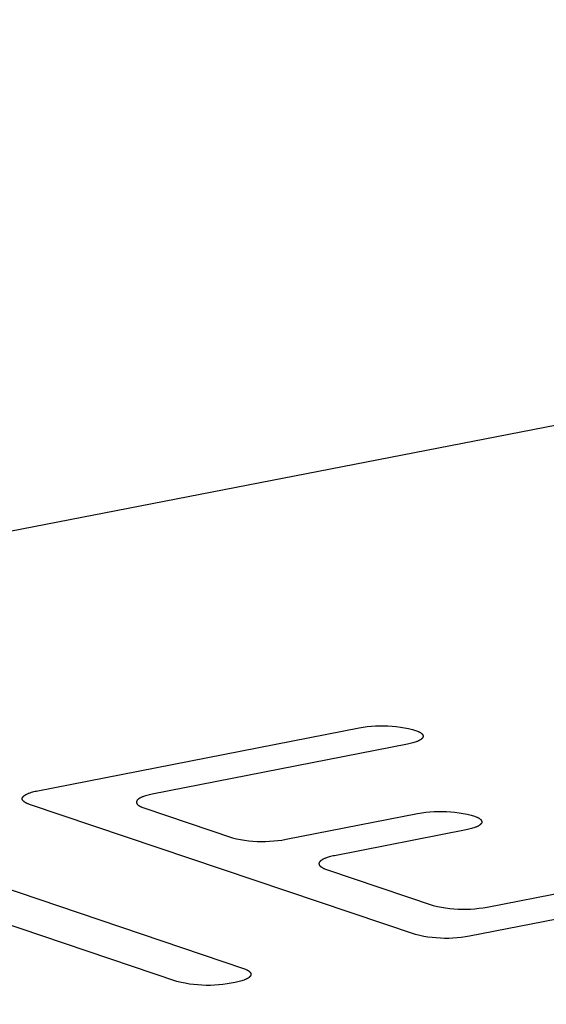
# Model space of a CAD drawing. Units: millimetres. Extents: x -11859 to -7829, y 26780 to 29596.
# Drawn here: x -10825 to -10810, y 27821 to 27849 of the extents above; entities that cross this region are included whole.
import ezdxf

# ---------------------------------------------------------------- set-up
doc = ezdxf.new("R2010")
doc.units = ezdxf.units.MM
doc.header["$MEASUREMENT"] = 0
doc.layers.add('Utwórz2D linie widoczne', color=7, linetype='Continuous', true_color=0x000000)

msp = doc.modelspace()

# ---------------------------------------------------------------- linework, layer by layer
at = {"layer": 'Utwórz2D linie widoczne'}
for p, q in [((-10688.9, 27861.461), (-10955.379, 27809.623)), ((-10824.86, 27827.472), (-10815.71, 27829.262)), ((-10815.71, 27829.262), (-10815.593, 27829.282)), ((-10815.593, 27829.282), (-10815.476, 27829.298)), ((-10815.476, 27829.298), (-10815.358, 27829.31)), ((-10815.358, 27829.31), (-10815.24, 27829.318)), ((-10815.24, 27829.318), (-10815.121, 27829.323)), ((-10815.121, 27829.323), (-10815.003, 27829.323)), ((-10815.003, 27829.323), (-10814.884, 27829.32)), ((-10814.884, 27829.32), (-10814.766, 27829.312)), ((-10814.766, 27829.312), (-10814.648, 27829.301)), ((-10814.648, 27829.301), (-10814.531, 27829.286)), ((-10814.531, 27829.286), (-10814.414, 27829.267)), ((-10814.414, 27829.267), (-10814.298, 27829.244)), ((-10814.298, 27829.244), (-10814.182, 27829.217)), ((-10814.182, 27829.217), (-10814.096, 27829.188)), ((-10814.096, 27829.188), (-10814.068, 27829.178)), ((-10814.068, 27829.178), (-10814.041, 27829.168)), ((-10814.041, 27829.168), (-10814.028, 27829.162)), ((-10814.028, 27829.162), (-10814.016, 27829.157)), ((-10814.036, 27828.883), (-10814.05, 27828.877)), ((-10814.022, 27828.889), (-10814.036, 27828.883)), ((-10814.009, 27828.895), (-10814.022, 27828.889)), ((-10814.016, 27829.157), (-10814.004, 27829.151)), ((-10813.997, 27828.902), (-10814.009, 27828.895)), ((-10814.004, 27829.151), (-10813.993, 27829.146)), ((-10813.985, 27828.908), (-10813.997, 27828.902)), ((-10813.993, 27829.146), (-10813.982, 27829.14)), ((-10813.973, 27828.915), (-10813.985, 27828.908)), ((-10813.982, 27829.14), (-10813.971, 27829.134)), ((-10813.963, 27828.921), (-10813.973, 27828.915)), ((-10813.971, 27829.134), (-10813.961, 27829.128)), ((-10813.952, 27828.928), (-10813.963, 27828.921)), ((-10813.961, 27829.128), (-10813.952, 27829.121)), ((-10813.952, 27829.121), (-10813.947, 27829.118)), ((-10813.948, 27828.931), (-10813.952, 27828.928)), ((-10813.943, 27828.935), (-10813.948, 27828.931)), ((-10813.947, 27829.118), (-10813.943, 27829.115)), ((-10813.943, 27829.115), (-10813.938, 27829.112)), ((-10813.939, 27828.938), (-10813.943, 27828.935)), ((-10813.934, 27828.942), (-10813.939, 27828.938)), ((-10813.938, 27829.112), (-10813.934, 27829.109)), ((-10813.934, 27829.109), (-10813.93, 27829.106)), ((-10813.93, 27828.945), (-10813.934, 27828.942)), ((-10813.93, 27829.106), (-10813.927, 27829.102)), ((-10813.926, 27828.949), (-10813.93, 27828.945)), ((-10813.927, 27829.102), (-10813.923, 27829.099)), ((-10813.922, 27828.952), (-10813.926, 27828.949)), ((-10813.923, 27829.099), (-10813.919, 27829.096)), ((-10813.919, 27828.955), (-10813.922, 27828.952)), ((-10813.919, 27829.096), (-10813.916, 27829.093)), ((-10813.915, 27828.959), (-10813.919, 27828.955)), ((-10813.916, 27829.093), (-10813.913, 27829.089)), ((-10813.912, 27828.962), (-10813.915, 27828.959)), ((-10813.913, 27829.089), (-10813.91, 27829.086)), ((-10813.909, 27828.966), (-10813.912, 27828.962)), ((-10813.91, 27829.086), (-10813.907, 27829.082)), ((-10813.906, 27828.97), (-10813.909, 27828.966)), ((-10813.907, 27829.082), (-10813.904, 27829.079)), ((-10813.903, 27828.973), (-10813.906, 27828.97)), ((-10813.904, 27829.079), (-10813.901, 27829.076)), ((-10813.9, 27828.977), (-10813.903, 27828.973)), ((-10813.901, 27829.076), (-10813.899, 27829.072)), ((-10813.899, 27828.978), (-10813.9, 27828.977)), ((-10813.899, 27829.072), (-10813.898, 27829.071)), ((-10813.898, 27828.98), (-10813.899, 27828.978)), ((-10813.898, 27829.071), (-10813.897, 27829.069)), ((-10813.897, 27828.982), (-10813.898, 27828.98)), ((-10813.897, 27829.069), (-10813.896, 27829.067)), ((-10813.896, 27828.984), (-10813.897, 27828.982)), ((-10813.896, 27829.067), (-10813.895, 27829.065)), ((-10813.895, 27828.986), (-10813.896, 27828.984)), ((-10813.895, 27829.065), (-10813.894, 27829.064)), ((-10813.894, 27828.987), (-10813.895, 27828.986)), ((-10813.894, 27829.064), (-10813.893, 27829.062)), ((-10813.893, 27828.989), (-10813.894, 27828.987)), ((-10813.893, 27829.062), (-10813.892, 27829.06)), ((-10813.892, 27828.991), (-10813.893, 27828.989)), ((-10813.892, 27829.06), (-10813.891, 27829.058)), ((-10813.891, 27828.993), (-10813.892, 27828.991)), ((-10813.891, 27829.058), (-10813.89, 27829.057)), ((-10813.89, 27828.994), (-10813.891, 27828.993)), ((-10813.89, 27829.057), (-10813.89, 27829.055)), ((-10813.89, 27829.055), (-10813.889, 27829.053)), ((-10813.889, 27828.996), (-10813.89, 27828.994)), ((-10813.889, 27829.053), (-10813.888, 27829.051)), ((-10813.888, 27829), (-10813.889, 27828.998)), ((-10813.889, 27828.998), (-10813.889, 27828.996)), ((-10813.888, 27829.051), (-10813.887, 27829.05)), ((-10813.887, 27829.002), (-10813.888, 27829)), ((-10813.887, 27829.05), (-10813.887, 27829.048)), ((-10813.887, 27829.048), (-10813.886, 27829.046)), ((-10813.886, 27829.005), (-10813.887, 27829.003)), ((-10813.887, 27829.003), (-10813.887, 27829.002)), ((-10813.886, 27829.046), (-10813.886, 27829.044)), ((-10813.886, 27829.044), (-10813.885, 27829.043)), ((-10813.885, 27829.009), (-10813.886, 27829.007)), ((-10813.886, 27829.007), (-10813.886, 27829.005)), ((-10813.885, 27829.043), (-10813.885, 27829.041)), ((-10813.885, 27829.041), (-10813.885, 27829.039)), ((-10813.885, 27829.039), (-10813.884, 27829.037)), ((-10813.884, 27829.014), (-10813.885, 27829.012)), ((-10813.885, 27829.012), (-10813.885, 27829.011)), ((-10813.885, 27829.011), (-10813.885, 27829.009)), ((-10813.884, 27829.037), (-10813.884, 27829.036)), ((-10813.884, 27829.036), (-10813.884, 27829.034)), ((-10813.884, 27829.034), (-10813.884, 27829.032)), ((-10813.884, 27829.032), (-10813.884, 27829.03)), ((-10813.884, 27829.03), (-10813.883, 27829.028)), ((-10813.883, 27829.021), (-10813.884, 27829.02)), ((-10813.884, 27829.02), (-10813.884, 27829.018)), ((-10813.884, 27829.018), (-10813.884, 27829.016)), ((-10813.884, 27829.016), (-10813.884, 27829.014)), ((-10813.883, 27829.028), (-10813.883, 27829.027)), ((-10813.883, 27829.027), (-10813.883, 27829.025)), ((-10813.883, 27829.025), (-10813.883, 27829.023)), ((-10813.883, 27829.023), (-10813.883, 27829.021)), ((-10814.329, 27828.798), (-10821.607, 27827.374)), ((-10814.29, 27828.806), (-10814.329, 27828.798)), ((-10814.252, 27828.815), (-10814.29, 27828.806)), ((-10814.215, 27828.824), (-10814.252, 27828.815)), ((-10814.179, 27828.833), (-10814.215, 27828.824)), ((-10814.145, 27828.843), (-10814.179, 27828.833)), ((-10814.111, 27828.854), (-10814.145, 27828.843)), ((-10814.08, 27828.865), (-10814.111, 27828.854)), ((-10814.065, 27828.871), (-10814.08, 27828.865)), ((-10814.05, 27828.877), (-10814.065, 27828.871)), ((-10825.308, 27827.25), (-10825.307, 27827.252)), ((-10825.308, 27827.248), (-10825.308, 27827.25)), ((-10825.308, 27827.247), (-10825.308, 27827.248)), ((-10825.308, 27827.245), (-10825.308, 27827.247)), ((-10825.308, 27827.243), (-10825.308, 27827.245)), ((-10825.308, 27827.241), (-10825.308, 27827.243)), ((-10825.308, 27827.239), (-10825.308, 27827.241)), ((-10825.308, 27827.238), (-10825.308, 27827.239)), ((-10825.307, 27827.236), (-10825.308, 27827.238)), ((-10825.307, 27827.255), (-10825.306, 27827.257)), ((-10825.307, 27827.254), (-10825.307, 27827.255)), ((-10825.307, 27827.252), (-10825.307, 27827.254)), ((-10825.307, 27827.234), (-10825.307, 27827.236)), ((-10825.307, 27827.232), (-10825.307, 27827.234)), ((-10825.307, 27827.23), (-10825.307, 27827.232)), ((-10825.306, 27827.229), (-10825.307, 27827.23)), ((-10825.306, 27827.261), (-10825.305, 27827.263)), ((-10825.306, 27827.259), (-10825.306, 27827.261)), ((-10825.306, 27827.257), (-10825.306, 27827.259)), ((-10825.306, 27827.227), (-10825.306, 27827.229)), ((-10825.305, 27827.225), (-10825.306, 27827.227)), ((-10825.305, 27827.264), (-10825.304, 27827.266)), ((-10825.305, 27827.263), (-10825.305, 27827.264)), ((-10825.305, 27827.223), (-10825.305, 27827.225)), ((-10825.304, 27827.222), (-10825.305, 27827.223)), ((-10825.304, 27827.268), (-10825.303, 27827.27)), ((-10825.304, 27827.266), (-10825.304, 27827.268)), ((-10825.304, 27827.22), (-10825.304, 27827.222)), ((-10825.303, 27827.218), (-10825.304, 27827.22)), ((-10825.303, 27827.27), (-10825.302, 27827.272)), ((-10825.303, 27827.216), (-10825.303, 27827.218)), ((-10825.302, 27827.215), (-10825.303, 27827.216)), ((-10825.302, 27827.272), (-10825.301, 27827.273)), ((-10825.301, 27827.213), (-10825.302, 27827.215)), ((-10825.301, 27827.275), (-10825.3, 27827.277)), ((-10825.301, 27827.273), (-10825.301, 27827.275)), ((-10825.3, 27827.211), (-10825.301, 27827.213)), ((-10825.3, 27827.277), (-10825.299, 27827.279)), ((-10825.3, 27827.209), (-10825.3, 27827.211)), ((-10825.299, 27827.208), (-10825.3, 27827.209)), ((-10825.299, 27827.279), (-10825.298, 27827.281)), ((-10825.298, 27827.206), (-10825.299, 27827.208)), ((-10825.298, 27827.281), (-10825.297, 27827.282)), ((-10825.297, 27827.204), (-10825.298, 27827.206)), ((-10825.297, 27827.282), (-10825.296, 27827.284)), ((-10825.296, 27827.202), (-10825.297, 27827.204)), ((-10825.296, 27827.284), (-10825.295, 27827.286)), ((-10825.295, 27827.201), (-10825.296, 27827.202)), ((-10825.295, 27827.286), (-10825.294, 27827.288)), ((-10825.294, 27827.199), (-10825.295, 27827.201)), ((-10825.294, 27827.288), (-10825.293, 27827.29)), ((-10825.293, 27827.197), (-10825.294, 27827.199)), ((-10825.293, 27827.29), (-10825.292, 27827.291)), ((-10825.292, 27827.291), (-10825.29, 27827.293)), ((-10825.29, 27827.293), (-10825.288, 27827.297)), ((-10825.288, 27827.297), (-10825.285, 27827.3)), ((-10825.285, 27827.3), (-10825.282, 27827.304)), ((-10825.282, 27827.304), (-10825.279, 27827.307)), ((-10825.279, 27827.307), (-10825.275, 27827.311)), ((-10825.275, 27827.311), (-10825.272, 27827.314)), ((-10825.272, 27827.314), (-10825.268, 27827.318)), ((-10825.268, 27827.318), (-10825.264, 27827.321)), ((-10825.264, 27827.321), (-10825.26, 27827.325)), ((-10825.26, 27827.325), (-10825.256, 27827.328)), ((-10825.256, 27827.328), (-10825.252, 27827.332)), ((-10825.252, 27827.332), (-10825.247, 27827.335)), ((-10825.247, 27827.335), (-10825.243, 27827.339)), ((-10825.243, 27827.339), (-10825.238, 27827.342)), ((-10825.238, 27827.342), (-10825.228, 27827.349)), ((-10825.228, 27827.349), (-10825.217, 27827.355)), ((-10825.217, 27827.355), (-10825.205, 27827.362)), ((-10825.205, 27827.362), (-10825.193, 27827.368)), ((-10825.193, 27827.368), (-10825.181, 27827.375)), ((-10825.181, 27827.375), (-10825.168, 27827.381)), ((-10825.168, 27827.381), (-10825.154, 27827.387)), ((-10825.154, 27827.387), (-10825.14, 27827.393)), ((-10825.14, 27827.393), (-10825.125, 27827.399)), ((-10825.125, 27827.399), (-10825.11, 27827.405)), ((-10825.11, 27827.405), (-10825.078, 27827.416)), ((-10825.078, 27827.416), (-10825.045, 27827.427)), ((-10825.045, 27827.427), (-10825.01, 27827.437)), ((-10825.01, 27827.437), (-10824.974, 27827.447)), ((-10824.974, 27827.447), (-10824.937, 27827.456)), ((-10824.937, 27827.456), (-10824.899, 27827.464)), ((-10824.899, 27827.464), (-10824.86, 27827.472)), ((-10822.031, 27827.202), (-10822.034, 27827.198)), ((-10822.028, 27827.205), (-10822.031, 27827.202)), ((-10822.025, 27827.209), (-10822.028, 27827.205)), ((-10822.022, 27827.213), (-10822.025, 27827.209)), ((-10822.018, 27827.216), (-10822.022, 27827.213)), ((-10822.015, 27827.22), (-10822.018, 27827.216)), ((-10822.011, 27827.223), (-10822.015, 27827.22)), ((-10822.007, 27827.226), (-10822.011, 27827.223)), ((-10822.003, 27827.23), (-10822.007, 27827.226)), ((-10821.998, 27827.233), (-10822.003, 27827.23)), ((-10821.994, 27827.237), (-10821.998, 27827.233)), ((-10821.989, 27827.24), (-10821.994, 27827.237)), ((-10821.984, 27827.244), (-10821.989, 27827.24)), ((-10821.974, 27827.25), (-10821.984, 27827.244)), ((-10821.963, 27827.257), (-10821.974, 27827.25)), ((-10821.952, 27827.264), (-10821.963, 27827.257)), ((-10821.94, 27827.27), (-10821.952, 27827.264)), ((-10821.927, 27827.276), (-10821.94, 27827.27)), ((-10821.914, 27827.283), (-10821.927, 27827.276)), ((-10821.9, 27827.289), (-10821.914, 27827.283)), ((-10821.886, 27827.295), (-10821.9, 27827.289)), ((-10821.871, 27827.301), (-10821.886, 27827.295)), ((-10821.856, 27827.306), (-10821.871, 27827.301)), ((-10821.825, 27827.318), (-10821.856, 27827.306)), ((-10821.791, 27827.328), (-10821.825, 27827.318)), ((-10821.757, 27827.339), (-10821.791, 27827.328)), ((-10821.721, 27827.348), (-10821.757, 27827.339)), ((-10821.683, 27827.357), (-10821.721, 27827.348)), ((-10821.645, 27827.366), (-10821.683, 27827.357)), ((-10821.607, 27827.374), (-10821.645, 27827.366)), ((-10825.291, 27827.196), (-10825.293, 27827.197)), ((-10825.29, 27827.194), (-10825.291, 27827.196)), ((-10825.288, 27827.19), (-10825.29, 27827.194)), ((-10825.285, 27827.187), (-10825.288, 27827.19)), ((-10825.282, 27827.184), (-10825.285, 27827.187)), ((-10825.279, 27827.18), (-10825.282, 27827.184)), ((-10825.276, 27827.177), (-10825.279, 27827.18)), ((-10825.272, 27827.174), (-10825.276, 27827.177)), ((-10825.269, 27827.17), (-10825.272, 27827.174)), ((-10825.265, 27827.167), (-10825.269, 27827.17)), ((-10825.261, 27827.164), (-10825.265, 27827.167)), ((-10825.257, 27827.161), (-10825.261, 27827.164)), ((-10825.253, 27827.157), (-10825.257, 27827.161)), ((-10825.249, 27827.154), (-10825.253, 27827.157)), ((-10825.245, 27827.151), (-10825.249, 27827.154)), ((-10825.24, 27827.148), (-10825.245, 27827.151)), ((-10825.231, 27827.142), (-10825.24, 27827.148)), ((-10825.221, 27827.136), (-10825.231, 27827.142)), ((-10825.21, 27827.13), (-10825.221, 27827.136)), ((-10825.199, 27827.124), (-10825.21, 27827.13)), ((-10825.188, 27827.118), (-10825.199, 27827.124)), ((-10825.176, 27827.112), (-10825.188, 27827.118)), ((-10825.164, 27827.107), (-10825.176, 27827.112)), ((-10825.151, 27827.102), (-10825.164, 27827.107)), ((-10825.138, 27827.096), (-10825.151, 27827.102)), ((-10825.124, 27827.091), (-10825.138, 27827.096)), ((-10825.096, 27827.081), (-10825.124, 27827.091)), ((-10814.096, 27823.373), (-10825.096, 27827.081)), ((-10822.053, 27827.155), (-10822.054, 27827.154)), ((-10822.054, 27827.154), (-10822.054, 27827.152)), ((-10822.054, 27827.152), (-10822.054, 27827.15)), ((-10822.054, 27827.15), (-10822.054, 27827.148)), ((-10822.054, 27827.148), (-10822.054, 27827.146)), ((-10822.054, 27827.146), (-10822.054, 27827.145)), ((-10822.054, 27827.145), (-10822.054, 27827.143)), ((-10822.054, 27827.143), (-10822.054, 27827.141)), ((-10822.054, 27827.141), (-10822.054, 27827.139)), ((-10822.054, 27827.139), (-10822.054, 27827.137)), ((-10822.054, 27827.137), (-10822.053, 27827.136)), ((-10822.052, 27827.161), (-10822.053, 27827.159)), ((-10822.053, 27827.159), (-10822.053, 27827.157)), ((-10822.053, 27827.157), (-10822.053, 27827.155)), ((-10822.053, 27827.136), (-10822.053, 27827.134)), ((-10822.053, 27827.134), (-10822.053, 27827.132)), ((-10822.053, 27827.132), (-10822.052, 27827.13)), ((-10822.051, 27827.164), (-10822.052, 27827.163)), ((-10822.052, 27827.163), (-10822.052, 27827.161)), ((-10822.052, 27827.13), (-10822.052, 27827.129)), ((-10822.052, 27827.129), (-10822.052, 27827.127)), ((-10822.052, 27827.127), (-10822.051, 27827.125)), ((-10822.05, 27827.168), (-10822.051, 27827.166)), ((-10822.051, 27827.166), (-10822.051, 27827.164)), ((-10822.051, 27827.125), (-10822.051, 27827.123)), ((-10822.051, 27827.123), (-10822.05, 27827.122)), ((-10822.049, 27827.172), (-10822.05, 27827.17)), ((-10822.05, 27827.17), (-10822.05, 27827.168)), ((-10822.05, 27827.122), (-10822.049, 27827.12)), ((-10822.048, 27827.173), (-10822.049, 27827.172)), ((-10822.049, 27827.12), (-10822.049, 27827.118)), ((-10822.049, 27827.118), (-10822.048, 27827.116)), ((-10822.047, 27827.177), (-10822.048, 27827.175)), ((-10822.048, 27827.175), (-10822.048, 27827.173)), ((-10822.048, 27827.116), (-10822.047, 27827.114)), ((-10822.046, 27827.179), (-10822.047, 27827.177)), ((-10822.047, 27827.114), (-10822.046, 27827.113)), ((-10822.045, 27827.18), (-10822.046, 27827.179)), ((-10822.046, 27827.113), (-10822.046, 27827.111)), ((-10822.046, 27827.111), (-10822.045, 27827.109)), ((-10822.044, 27827.182), (-10822.045, 27827.18)), ((-10822.045, 27827.109), (-10822.044, 27827.108)), ((-10822.043, 27827.184), (-10822.044, 27827.182)), ((-10822.044, 27827.108), (-10822.043, 27827.106)), ((-10822.042, 27827.186), (-10822.043, 27827.184)), ((-10822.043, 27827.106), (-10822.042, 27827.104)), ((-10822.041, 27827.188), (-10822.042, 27827.186)), ((-10822.042, 27827.104), (-10822.041, 27827.102)), ((-10822.04, 27827.189), (-10822.041, 27827.188)), ((-10822.041, 27827.102), (-10822.04, 27827.101)), ((-10822.039, 27827.191), (-10822.04, 27827.189)), ((-10822.04, 27827.101), (-10822.039, 27827.099)), ((-10822.038, 27827.193), (-10822.039, 27827.191)), ((-10822.039, 27827.099), (-10822.036, 27827.095)), ((-10822.037, 27827.195), (-10822.038, 27827.193)), ((-10822.034, 27827.198), (-10822.037, 27827.195)), ((-10822.036, 27827.095), (-10822.034, 27827.092)), ((-10822.034, 27827.092), (-10822.031, 27827.089)), ((-10822.031, 27827.089), (-10822.028, 27827.085)), ((-10822.028, 27827.085), (-10822.025, 27827.082)), ((-10822.025, 27827.082), (-10822.022, 27827.079)), ((-10822.022, 27827.079), (-10822.018, 27827.075)), ((-10822.018, 27827.075), (-10822.015, 27827.072)), ((-10822.015, 27827.072), (-10822.011, 27827.069)), ((-10822.011, 27827.069), (-10822.007, 27827.065)), ((-10822.007, 27827.065), (-10822.003, 27827.062)), ((-10822.003, 27827.062), (-10821.999, 27827.059)), ((-10821.999, 27827.059), (-10821.995, 27827.056)), ((-10821.995, 27827.056), (-10821.991, 27827.053)), ((-10821.991, 27827.053), (-10821.986, 27827.05)), ((-10821.986, 27827.05), (-10821.977, 27827.043)), ((-10821.977, 27827.043), (-10821.967, 27827.037)), ((-10821.967, 27827.037), (-10821.956, 27827.031)), ((-10821.956, 27827.031), (-10821.945, 27827.025)), ((-10821.945, 27827.025), (-10821.934, 27827.02)), ((-10821.934, 27827.02), (-10821.922, 27827.014)), ((-10821.922, 27827.014), (-10821.909, 27827.009)), ((-10821.909, 27827.009), (-10821.897, 27827.003)), ((-10821.897, 27827.003), (-10821.87, 27826.993)), ((-10821.87, 27826.993), (-10821.842, 27826.983)), ((-10821.842, 27826.983), (-10819.319, 27826.133)), ((-10817.788, 27826.088), (-10814.041, 27826.822)), ((-10814.041, 27826.822), (-10813.924, 27826.842)), ((-10813.924, 27826.842), (-10813.806, 27826.859)), ((-10813.806, 27826.859), (-10813.688, 27826.871)), ((-10813.688, 27826.871), (-10813.569, 27826.879)), ((-10813.569, 27826.879), (-10813.451, 27826.883)), ((-10813.451, 27826.883), (-10813.332, 27826.884)), ((-10813.332, 27826.884), (-10813.214, 27826.88)), ((-10813.214, 27826.88), (-10813.095, 27826.873)), ((-10813.095, 27826.873), (-10812.977, 27826.861)), ((-10812.977, 27826.861), (-10812.859, 27826.846)), ((-10812.859, 27826.846), (-10812.742, 27826.827)), ((-10812.742, 27826.827), (-10812.626, 27826.804)), ((-10812.626, 27826.804), (-10812.51, 27826.777)), ((-10812.51, 27826.777), (-10812.423, 27826.748)), ((-10812.423, 27826.748), (-10812.395, 27826.738)), ((-10812.395, 27826.738), (-10812.369, 27826.728)), ((-10812.369, 27826.728), (-10812.356, 27826.723)), ((-10812.356, 27826.723), (-10812.344, 27826.717)), ((-10812.344, 27826.717), (-10812.332, 27826.711)), ((-10812.332, 27826.711), (-10812.32, 27826.706)), ((-10812.32, 27826.706), (-10812.309, 27826.7)), ((-10812.309, 27826.7), (-10812.299, 27826.694)), ((-10812.299, 27826.694), (-10812.288, 27826.688)), ((-10812.288, 27826.688), (-10812.279, 27826.681)), ((-10812.279, 27826.681), (-10812.274, 27826.678)), ((-10812.274, 27826.678), (-10812.27, 27826.675)), ((-10812.27, 27826.675), (-10812.266, 27826.672)), ((-10812.266, 27826.672), (-10812.262, 27826.669)), ((-10812.262, 27826.669), (-10812.258, 27826.666)), ((-10812.258, 27826.666), (-10812.254, 27826.662)), ((-10812.254, 27826.662), (-10812.25, 27826.659)), ((-10812.25, 27826.659), (-10812.246, 27826.656)), ((-10812.246, 27826.656), (-10812.243, 27826.652)), ((-10812.243, 27826.652), (-10812.24, 27826.649)), ((-10812.24, 27826.649), (-10812.237, 27826.646)), ((-10812.237, 27826.646), (-10812.234, 27826.642)), ((-10812.234, 27826.642), (-10812.231, 27826.639)), ((-10812.231, 27826.639), (-10812.229, 27826.636)), ((-10812.618, 27826.365), (-10812.656, 27826.357)), ((-10812.58, 27826.373), (-10812.618, 27826.365)), ((-10812.543, 27826.383), (-10812.58, 27826.373)), ((-10812.507, 27826.392), (-10812.543, 27826.383)), ((-10812.472, 27826.402), (-10812.507, 27826.392)), ((-10812.439, 27826.413), (-10812.472, 27826.402)), ((-10812.407, 27826.424), (-10812.439, 27826.413)), ((-10812.392, 27826.43), (-10812.407, 27826.424)), ((-10812.377, 27826.436), (-10812.392, 27826.43)), ((-10812.363, 27826.442), (-10812.377, 27826.436)), ((-10812.349, 27826.448), (-10812.363, 27826.442)), ((-10812.336, 27826.455), (-10812.349, 27826.448)), ((-10812.324, 27826.461), (-10812.336, 27826.455)), ((-10812.312, 27826.467), (-10812.324, 27826.461)), ((-10812.3, 27826.474), (-10812.312, 27826.467)), ((-10812.29, 27826.481), (-10812.3, 27826.474)), ((-10812.28, 27826.487), (-10812.29, 27826.481)), ((-10812.275, 27826.491), (-10812.28, 27826.487)), ((-10812.27, 27826.494), (-10812.275, 27826.491)), ((-10812.266, 27826.498), (-10812.27, 27826.494)), ((-10812.261, 27826.501), (-10812.266, 27826.498)), ((-10812.257, 27826.504), (-10812.261, 27826.501)), ((-10812.253, 27826.508), (-10812.257, 27826.504)), ((-10812.249, 27826.511), (-10812.253, 27826.508)), ((-10812.246, 27826.515), (-10812.249, 27826.511)), ((-10812.242, 27826.518), (-10812.246, 27826.515)), ((-10812.239, 27826.522), (-10812.242, 27826.518)), ((-10812.236, 27826.525), (-10812.239, 27826.522)), ((-10812.233, 27826.529), (-10812.236, 27826.525)), ((-10812.23, 27826.533), (-10812.233, 27826.529)), ((-10812.227, 27826.536), (-10812.23, 27826.533)), ((-10812.229, 27826.636), (-10812.226, 27826.632)), ((-10812.226, 27826.538), (-10812.227, 27826.536)), ((-10812.226, 27826.632), (-10812.225, 27826.63)), ((-10812.225, 27826.54), (-10812.226, 27826.538)), ((-10812.225, 27826.63), (-10812.224, 27826.629)), ((-10812.224, 27826.541), (-10812.225, 27826.54)), ((-10812.224, 27826.629), (-10812.223, 27826.627)), ((-10812.223, 27826.543), (-10812.224, 27826.541)), ((-10812.223, 27826.627), (-10812.222, 27826.625)), ((-10812.222, 27826.545), (-10812.223, 27826.543)), ((-10812.222, 27826.625), (-10812.221, 27826.623)), ((-10812.221, 27826.547), (-10812.222, 27826.545)), ((-10812.221, 27826.623), (-10812.22, 27826.622)), ((-10812.22, 27826.549), (-10812.221, 27826.547)), ((-10812.22, 27826.622), (-10812.219, 27826.62)), ((-10812.219, 27826.55), (-10812.22, 27826.549)), ((-10812.219, 27826.62), (-10812.218, 27826.618)), ((-10812.218, 27826.552), (-10812.219, 27826.55)), ((-10812.218, 27826.618), (-10812.217, 27826.617)), ((-10812.217, 27826.554), (-10812.218, 27826.552)), ((-10812.217, 27826.617), (-10812.217, 27826.615)), ((-10812.217, 27826.615), (-10812.216, 27826.613)), ((-10812.216, 27826.556), (-10812.217, 27826.554)), ((-10812.216, 27826.613), (-10812.215, 27826.611)), ((-10812.215, 27826.559), (-10812.216, 27826.558)), ((-10812.216, 27826.558), (-10812.216, 27826.556)), ((-10812.215, 27826.611), (-10812.215, 27826.609)), ((-10812.215, 27826.609), (-10812.214, 27826.608)), ((-10812.214, 27826.561), (-10812.215, 27826.559)), ((-10812.214, 27826.608), (-10812.213, 27826.606)), ((-10812.213, 27826.565), (-10812.214, 27826.563)), ((-10812.214, 27826.563), (-10812.214, 27826.561)), ((-10812.213, 27826.606), (-10812.213, 27826.604)), ((-10812.213, 27826.604), (-10812.212, 27826.602)), ((-10812.212, 27826.568), (-10812.213, 27826.567)), ((-10812.213, 27826.567), (-10812.213, 27826.565)), ((-10812.212, 27826.602), (-10812.212, 27826.601)), ((-10812.212, 27826.601), (-10812.212, 27826.599)), ((-10812.212, 27826.599), (-10812.211, 27826.597)), ((-10812.211, 27826.574), (-10812.212, 27826.572)), ((-10812.212, 27826.572), (-10812.212, 27826.57)), ((-10812.212, 27826.57), (-10812.212, 27826.568)), ((-10812.211, 27826.597), (-10812.211, 27826.595)), ((-10812.211, 27826.595), (-10812.211, 27826.594)), ((-10812.211, 27826.594), (-10812.211, 27826.592)), ((-10812.211, 27826.592), (-10812.211, 27826.59)), ((-10812.211, 27826.59), (-10812.21, 27826.588)), ((-10812.21, 27826.583), (-10812.211, 27826.581)), ((-10812.211, 27826.581), (-10812.211, 27826.579)), ((-10812.211, 27826.579), (-10812.211, 27826.577)), ((-10812.211, 27826.577), (-10812.211, 27826.576)), ((-10812.211, 27826.576), (-10812.211, 27826.574)), ((-10812.21, 27826.588), (-10812.21, 27826.586)), ((-10812.21, 27826.586), (-10812.21, 27826.585)), ((-10812.21, 27826.585), (-10812.21, 27826.583)), ((-10829.87, 27826.079), (-10819.002, 27822.409)), ((-10819.319, 27826.133), (-10819.204, 27826.106)), ((-10819.204, 27826.106), (-10819.087, 27826.083)), ((-10819.087, 27826.083), (-10818.97, 27826.064)), ((-10817.905, 27826.068), (-10817.788, 27826.088)), ((-10812.656, 27826.357), (-10816.405, 27825.622)), ((-10818.97, 27826.064), (-10818.852, 27826.049)), ((-10818.852, 27826.049), (-10818.734, 27826.037)), ((-10818.734, 27826.037), (-10818.616, 27826.03)), ((-10818.616, 27826.03), (-10818.497, 27826.026)), ((-10818.497, 27826.026), (-10818.378, 27826.027)), ((-10818.378, 27826.027), (-10818.26, 27826.031)), ((-10818.26, 27826.031), (-10818.141, 27826.04)), ((-10818.141, 27826.04), (-10818.023, 27826.052)), ((-10818.023, 27826.052), (-10817.905, 27826.068)), ((-10820.898, 27822.036), (-10831.763, 27825.709)), ((-10816.738, 27825.518), (-10816.75, 27825.511)), ((-10816.725, 27825.524), (-10816.738, 27825.518)), ((-10816.712, 27825.531), (-10816.725, 27825.524)), ((-10816.698, 27825.537), (-10816.712, 27825.531)), ((-10816.684, 27825.543), (-10816.698, 27825.537)), ((-10816.669, 27825.549), (-10816.684, 27825.543)), ((-10816.654, 27825.555), (-10816.669, 27825.549)), ((-10816.622, 27825.566), (-10816.654, 27825.555)), ((-10816.589, 27825.577), (-10816.622, 27825.566)), ((-10816.554, 27825.587), (-10816.589, 27825.577)), ((-10816.518, 27825.596), (-10816.554, 27825.587)), ((-10816.481, 27825.605), (-10816.518, 27825.596)), ((-10816.443, 27825.614), (-10816.481, 27825.605)), ((-10816.405, 27825.622), (-10816.443, 27825.614)), ((-10812.059, 27824.159), (-10804.774, 27825.59)), ((-10816.85, 27825.405), (-10816.851, 27825.403)), ((-10816.851, 27825.403), (-10816.851, 27825.401)), ((-10816.851, 27825.401), (-10816.851, 27825.399)), ((-10816.851, 27825.399), (-10816.851, 27825.398)), ((-10816.851, 27825.398), (-10816.851, 27825.396)), ((-10816.851, 27825.396), (-10816.851, 27825.394)), ((-10816.851, 27825.394), (-10816.851, 27825.392)), ((-10816.851, 27825.392), (-10816.851, 27825.39)), ((-10816.851, 27825.39), (-10816.851, 27825.389)), ((-10816.851, 27825.389), (-10816.851, 27825.387)), ((-10816.851, 27825.387), (-10816.851, 27825.385)), ((-10816.851, 27825.385), (-10816.851, 27825.383)), ((-10816.851, 27825.383), (-10816.85, 27825.382)), ((-10816.849, 27825.41), (-10816.85, 27825.408)), ((-10816.85, 27825.408), (-10816.85, 27825.407)), ((-10816.85, 27825.407), (-10816.85, 27825.405)), ((-10816.85, 27825.382), (-10816.85, 27825.38)), ((-10816.85, 27825.38), (-10816.85, 27825.378)), ((-10816.85, 27825.378), (-10816.849, 27825.376)), ((-10816.848, 27825.414), (-10816.849, 27825.412)), ((-10816.849, 27825.412), (-10816.849, 27825.41)), ((-10816.849, 27825.376), (-10816.849, 27825.374)), ((-10816.849, 27825.374), (-10816.848, 27825.373)), ((-10816.847, 27825.417), (-10816.848, 27825.416)), ((-10816.848, 27825.416), (-10816.848, 27825.414)), ((-10816.848, 27825.373), (-10816.848, 27825.371)), ((-10816.848, 27825.371), (-10816.847, 27825.369)), ((-10816.846, 27825.421), (-10816.847, 27825.419)), ((-10816.847, 27825.419), (-10816.847, 27825.417)), ((-10816.847, 27825.369), (-10816.847, 27825.367)), ((-10816.847, 27825.367), (-10816.846, 27825.366)), ((-10816.845, 27825.423), (-10816.846, 27825.421)), ((-10816.846, 27825.366), (-10816.845, 27825.364)), ((-10816.844, 27825.425), (-10816.845, 27825.423)), ((-10816.845, 27825.364), (-10816.845, 27825.362)), ((-10816.845, 27825.362), (-10816.844, 27825.36)), ((-10816.843, 27825.428), (-10816.844, 27825.426)), ((-10816.844, 27825.426), (-10816.844, 27825.425)), ((-10816.844, 27825.36), (-10816.843, 27825.359)), ((-10816.842, 27825.43), (-10816.843, 27825.428)), ((-10816.843, 27825.359), (-10816.842, 27825.357)), ((-10816.841, 27825.432), (-10816.842, 27825.43)), ((-10816.842, 27825.357), (-10816.841, 27825.355)), ((-10816.84, 27825.434), (-10816.841, 27825.432)), ((-10816.841, 27825.355), (-10816.84, 27825.353)), ((-10816.839, 27825.435), (-10816.84, 27825.434)), ((-10816.84, 27825.353), (-10816.839, 27825.352)), ((-10816.838, 27825.437), (-10816.839, 27825.435)), ((-10816.839, 27825.352), (-10816.838, 27825.35)), ((-10816.837, 27825.439), (-10816.838, 27825.437)), ((-10816.838, 27825.35), (-10816.837, 27825.348)), ((-10816.835, 27825.441), (-10816.837, 27825.439)), ((-10816.837, 27825.348), (-10816.836, 27825.346)), ((-10816.836, 27825.346), (-10816.833, 27825.343)), ((-10816.834, 27825.443), (-10816.835, 27825.441)), ((-10816.832, 27825.446), (-10816.834, 27825.443)), ((-10816.833, 27825.343), (-10816.831, 27825.34)), ((-10816.829, 27825.45), (-10816.832, 27825.446)), ((-10816.831, 27825.34), (-10816.828, 27825.336)), ((-10816.826, 27825.453), (-10816.829, 27825.45)), ((-10816.828, 27825.336), (-10816.825, 27825.333)), ((-10816.823, 27825.457), (-10816.826, 27825.453)), ((-10816.825, 27825.333), (-10816.822, 27825.329)), ((-10816.819, 27825.46), (-10816.823, 27825.457)), ((-10816.822, 27825.329), (-10816.819, 27825.326)), ((-10816.816, 27825.464), (-10816.819, 27825.46)), ((-10816.819, 27825.326), (-10816.816, 27825.323)), ((-10816.812, 27825.467), (-10816.816, 27825.464)), ((-10816.816, 27825.323), (-10816.812, 27825.319)), ((-10816.808, 27825.471), (-10816.812, 27825.467)), ((-10816.812, 27825.319), (-10816.808, 27825.316)), ((-10816.804, 27825.474), (-10816.808, 27825.471)), ((-10816.808, 27825.316), (-10816.804, 27825.313)), ((-10816.8, 27825.478), (-10816.804, 27825.474)), ((-10816.804, 27825.313), (-10816.801, 27825.31)), ((-10816.801, 27825.31), (-10816.796, 27825.306)), ((-10816.796, 27825.481), (-10816.8, 27825.478)), ((-10816.791, 27825.485), (-10816.796, 27825.481)), ((-10816.796, 27825.306), (-10816.792, 27825.303)), ((-10816.792, 27825.303), (-10816.788, 27825.3)), ((-10816.787, 27825.488), (-10816.791, 27825.485)), ((-10816.788, 27825.3), (-10816.783, 27825.297)), ((-10816.782, 27825.491), (-10816.787, 27825.488)), ((-10816.783, 27825.297), (-10816.774, 27825.291)), ((-10816.772, 27825.498), (-10816.782, 27825.491)), ((-10816.774, 27825.291), (-10816.764, 27825.285)), ((-10816.761, 27825.505), (-10816.772, 27825.498)), ((-10816.764, 27825.285), (-10816.753, 27825.279)), ((-10816.75, 27825.511), (-10816.761, 27825.505)), ((-10816.753, 27825.279), (-10816.742, 27825.273)), ((-10816.742, 27825.273), (-10816.731, 27825.267)), ((-10816.731, 27825.267), (-10816.719, 27825.261)), ((-10816.719, 27825.261), (-10816.706, 27825.256)), ((-10816.706, 27825.256), (-10816.693, 27825.25)), ((-10816.693, 27825.25), (-10816.667, 27825.24)), ((-10816.667, 27825.24), (-10816.639, 27825.23)), ((-10816.639, 27825.23), (-10813.593, 27824.204)), ((-10803.399, 27825.129), (-10812.561, 27823.328)), ((-10813.593, 27824.204), (-10813.477, 27824.177)), ((-10813.477, 27824.177), (-10813.36, 27824.154)), ((-10813.36, 27824.154), (-10813.243, 27824.135)), ((-10813.243, 27824.135), (-10813.125, 27824.119)), ((-10813.125, 27824.119), (-10813.006, 27824.108)), ((-10812.412, 27824.11), (-10812.294, 27824.122)), ((-10812.294, 27824.122), (-10812.176, 27824.139)), ((-10812.176, 27824.139), (-10812.059, 27824.159)), ((-10813.006, 27824.108), (-10812.888, 27824.101)), ((-10812.888, 27824.101), (-10812.769, 27824.097)), ((-10812.769, 27824.097), (-10812.65, 27824.098)), ((-10812.65, 27824.098), (-10812.531, 27824.102)), ((-10812.531, 27824.102), (-10812.412, 27824.11)), ((-10813.98, 27823.346), (-10814.096, 27823.373)), ((-10813.863, 27823.323), (-10813.98, 27823.346)), ((-10813.746, 27823.304), (-10813.863, 27823.323)), ((-10813.628, 27823.288), (-10813.746, 27823.304)), ((-10813.509, 27823.277), (-10813.628, 27823.288)), ((-10813.39, 27823.269), (-10813.509, 27823.277)), ((-10812.915, 27823.279), (-10813.034, 27823.271)), ((-10812.797, 27823.291), (-10812.915, 27823.279)), ((-10812.679, 27823.307), (-10812.797, 27823.291)), ((-10812.561, 27823.328), (-10812.679, 27823.307)), ((-10813.272, 27823.266), (-10813.39, 27823.269)), ((-10813.153, 27823.266), (-10813.272, 27823.266)), ((-10813.034, 27823.271), (-10813.153, 27823.266)), ((-10819.002, 27822.409), (-10818.974, 27822.399)), ((-10818.974, 27822.399), (-10818.947, 27822.388)), ((-10818.947, 27822.388), (-10818.934, 27822.383)), ((-10818.934, 27822.383), (-10818.922, 27822.377)), ((-10818.922, 27822.377), (-10818.91, 27822.371)), ((-10818.91, 27822.371), (-10818.898, 27822.365)), ((-10818.898, 27822.365), (-10818.887, 27822.36)), ((-10818.887, 27822.36), (-10818.876, 27822.353)), ((-10818.876, 27822.353), (-10818.866, 27822.347)), ((-10818.866, 27822.347), (-10818.856, 27822.341)), ((-10818.856, 27822.341), (-10818.852, 27822.338)), ((-10818.848, 27822.151), (-10818.853, 27822.147)), ((-10818.852, 27822.338), (-10818.847, 27822.335)), ((-10818.844, 27822.154), (-10818.848, 27822.151)), ((-10818.847, 27822.335), (-10818.843, 27822.331)), ((-10818.839, 27822.158), (-10818.844, 27822.154)), ((-10818.843, 27822.331), (-10818.839, 27822.328)), ((-10818.839, 27822.328), (-10818.835, 27822.325)), ((-10818.835, 27822.161), (-10818.839, 27822.158)), ((-10818.835, 27822.325), (-10818.831, 27822.322)), ((-10818.831, 27822.165), (-10818.835, 27822.161)), ((-10818.831, 27822.322), (-10818.827, 27822.318)), ((-10818.827, 27822.168), (-10818.831, 27822.165)), ((-10818.827, 27822.318), (-10818.824, 27822.315)), ((-10818.824, 27822.172), (-10818.827, 27822.168)), ((-10818.824, 27822.315), (-10818.82, 27822.312)), ((-10818.82, 27822.175), (-10818.824, 27822.172)), ((-10818.82, 27822.312), (-10818.817, 27822.308)), ((-10818.817, 27822.179), (-10818.82, 27822.175)), ((-10818.817, 27822.308), (-10818.814, 27822.305)), ((-10818.813, 27822.183), (-10818.817, 27822.179)), ((-10818.814, 27822.305), (-10818.811, 27822.301)), ((-10818.81, 27822.186), (-10818.813, 27822.183)), ((-10818.811, 27822.301), (-10818.808, 27822.298)), ((-10818.808, 27822.19), (-10818.81, 27822.186)), ((-10818.808, 27822.298), (-10818.806, 27822.294)), ((-10818.805, 27822.193), (-10818.808, 27822.19)), ((-10818.806, 27822.294), (-10818.803, 27822.291)), ((-10818.804, 27822.195), (-10818.805, 27822.193)), ((-10818.803, 27822.197), (-10818.804, 27822.195)), ((-10818.803, 27822.291), (-10818.802, 27822.289)), ((-10818.801, 27822.199), (-10818.803, 27822.197)), ((-10818.802, 27822.289), (-10818.801, 27822.287)), ((-10818.801, 27822.287), (-10818.8, 27822.286)), ((-10818.8, 27822.201), (-10818.801, 27822.199)), ((-10818.8, 27822.286), (-10818.799, 27822.284)), ((-10818.799, 27822.203), (-10818.8, 27822.201)), ((-10818.799, 27822.284), (-10818.798, 27822.282)), ((-10818.798, 27822.204), (-10818.799, 27822.203)), ((-10818.798, 27822.282), (-10818.797, 27822.28)), ((-10818.797, 27822.206), (-10818.798, 27822.204)), ((-10818.797, 27822.28), (-10818.796, 27822.279)), ((-10818.796, 27822.208), (-10818.797, 27822.206)), ((-10818.796, 27822.279), (-10818.795, 27822.277)), ((-10818.795, 27822.21), (-10818.796, 27822.208)), ((-10818.795, 27822.277), (-10818.794, 27822.275)), ((-10818.794, 27822.213), (-10818.795, 27822.212)), ((-10818.795, 27822.212), (-10818.795, 27822.21)), ((-10818.794, 27822.275), (-10818.794, 27822.273)), ((-10818.794, 27822.273), (-10818.793, 27822.271)), ((-10818.793, 27822.215), (-10818.794, 27822.213)), ((-10818.793, 27822.271), (-10818.792, 27822.27)), ((-10818.792, 27822.217), (-10818.793, 27822.215)), ((-10818.792, 27822.27), (-10818.792, 27822.268)), ((-10818.792, 27822.268), (-10818.791, 27822.266)), ((-10818.791, 27822.221), (-10818.792, 27822.219)), ((-10818.792, 27822.219), (-10818.792, 27822.217)), ((-10818.791, 27822.266), (-10818.791, 27822.264)), ((-10818.791, 27822.264), (-10818.79, 27822.263)), ((-10818.79, 27822.224), (-10818.791, 27822.223)), ((-10818.791, 27822.223), (-10818.791, 27822.221)), ((-10818.79, 27822.263), (-10818.79, 27822.261)), ((-10818.79, 27822.261), (-10818.789, 27822.259)), ((-10818.789, 27822.228), (-10818.79, 27822.226)), ((-10818.79, 27822.226), (-10818.79, 27822.224)), ((-10818.789, 27822.259), (-10818.789, 27822.257)), ((-10818.789, 27822.257), (-10818.788, 27822.255)), ((-10818.788, 27822.234), (-10818.789, 27822.232)), ((-10818.789, 27822.232), (-10818.789, 27822.23)), ((-10818.789, 27822.23), (-10818.789, 27822.228)), ((-10818.788, 27822.255), (-10818.788, 27822.254)), ((-10818.788, 27822.254), (-10818.788, 27822.252)), ((-10818.788, 27822.252), (-10818.788, 27822.25)), ((-10818.788, 27822.25), (-10818.788, 27822.248)), ((-10818.788, 27822.248), (-10818.788, 27822.246)), ((-10818.788, 27822.246), (-10818.788, 27822.244)), ((-10818.788, 27822.244), (-10818.788, 27822.243)), ((-10818.788, 27822.243), (-10818.788, 27822.241)), ((-10818.788, 27822.241), (-10818.788, 27822.239)), ((-10818.788, 27822.239), (-10818.788, 27822.237)), ((-10818.788, 27822.237), (-10818.788, 27822.235)), ((-10818.788, 27822.235), (-10818.788, 27822.234)), ((-10820.781, 27822.009), (-10820.898, 27822.036)), ((-10820.663, 27821.986), (-10820.781, 27822.009)), ((-10820.544, 27821.966), (-10820.663, 27821.986)), ((-10820.425, 27821.951), (-10820.544, 27821.966)), ((-10820.306, 27821.939), (-10820.425, 27821.951)), ((-10820.186, 27821.932), (-10820.306, 27821.939)), ((-10820.066, 27821.928), (-10820.186, 27821.932)), ((-10819.946, 27821.928), (-10820.066, 27821.928)), ((-10819.826, 27821.933), (-10819.946, 27821.928)), ((-10819.706, 27821.941), (-10819.826, 27821.933)), ((-10819.586, 27821.954), (-10819.706, 27821.941)), ((-10819.467, 27821.97), (-10819.586, 27821.954)), ((-10819.349, 27821.99), (-10819.467, 27821.97)), ((-10819.24, 27822.012), (-10819.349, 27821.99)), ((-10819.201, 27822.02), (-10819.24, 27822.012)), ((-10819.162, 27822.028), (-10819.201, 27822.02)), ((-10819.125, 27822.038), (-10819.162, 27822.028)), ((-10819.088, 27822.047), (-10819.125, 27822.038)), ((-10819.053, 27822.058), (-10819.088, 27822.047)), ((-10819.019, 27822.069), (-10819.053, 27822.058)), ((-10818.987, 27822.08), (-10819.019, 27822.069)), ((-10818.972, 27822.086), (-10818.987, 27822.08)), ((-10818.957, 27822.092), (-10818.972, 27822.086)), ((-10818.943, 27822.098), (-10818.957, 27822.092)), ((-10818.929, 27822.104), (-10818.943, 27822.098)), ((-10818.916, 27822.111), (-10818.929, 27822.104)), ((-10818.903, 27822.117), (-10818.916, 27822.111)), ((-10818.891, 27822.124), (-10818.903, 27822.117)), ((-10818.879, 27822.13), (-10818.891, 27822.124)), ((-10818.868, 27822.137), (-10818.879, 27822.13)), ((-10818.858, 27822.144), (-10818.868, 27822.137)), ((-10818.853, 27822.147), (-10818.858, 27822.144))]:
    msp.add_line(p, q, dxfattribs=at)

doc.saveas('drawing.dxf')
